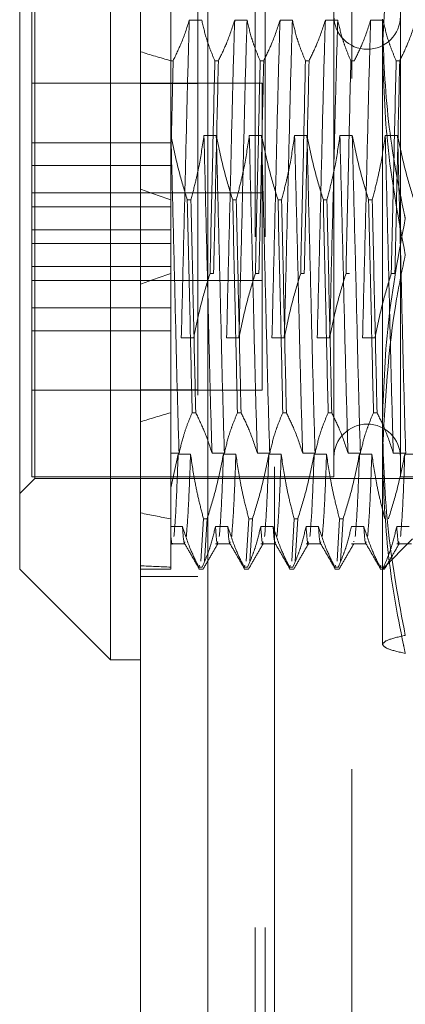
# Model space of a CAD drawing. Units: inches. Extents: x 0 to 23.4, y 0 to 16.5.
# Drawn here: x 11.2 to 11.2, y 8.7 to 8.8 of the extents above; entities that cross this region are included whole.
import ezdxf

# ---------------------------------------------------------------- set-up
doc = ezdxf.new("R2010")
doc.units = ezdxf.units.IN
doc.header["$MEASUREMENT"] = 0
doc.linetypes.add('HIDDEN', pattern=[0.075, 0.05, -0.025])

msp = doc.modelspace()

# ---------------------------------------------------------------- linework, layer by layer
at = {"color": 7, "linetype": 'Continuous', "lineweight": 15}
for p, q in [((11.19373, 5.58717), (11.19373, 12.03302)), ((11.20348, 12.03289), (11.20348, 5.5873)), ((11.18936, 8.87134), (11.18936, 8.75827)), ((11.17624, 8.76937), (11.17624, 8.85821)), ((11.17624, 8.76197), (11.17624, 8.76937)), ((11.17624, 8.76197), (11.18936, 8.74885)), ((11.18936, 8.75827), (11.18936, 8.74885)), ((11.18936, 8.74885), (11.19373, 8.74885))]:
    msp.add_line(p, q, dxfattribs=at)
at = {"color": 7, "linetype": 'HIDDEN', "lineweight": 0}
for p, q in [((11.20203, 5.58717), (11.20203, 12.03302)), ((11.20348, 12.03289), (11.20348, 5.5873)), ((11.22432, 5.63301), (11.22432, 11.98718)), ((11.21314, 11.97676), (11.21314, 5.64343)), ((11.21033, 5.81009), (11.21033, 11.81009)), ((11.21178, 5.81009), (11.21178, 11.81009)), ((11.22936, 8.84842), (11.22873, 8.83764)), ((11.17842, 8.78048), (11.17842, 8.84509)), ((11.17799, 8.84487), (11.17799, 8.80578)), ((11.19811, 8.84442), (11.19811, 8.82475)), ((11.22173, 8.84487), (11.22173, 8.80105)), ((11.23135, 8.84487), (11.23135, 8.80105)), ((11.20079, 8.84144), (11.20259, 8.84144)), ((11.20736, 8.84144), (11.20915, 8.84144)), ((11.21392, 8.84144), (11.21571, 8.84144)), ((11.22048, 8.84144), (11.22227, 8.84144)), ((11.22704, 8.84144), (11.22883, 8.84144)), ((11.22873, 8.78255), (11.22873, 8.84156)), ((11.19844, 8.83557), (11.19811, 8.82098)), ((11.19844, 8.83557), (11.19811, 8.83557)), ((11.205, 8.83557), (11.20448, 8.83557)), ((11.21156, 8.83557), (11.21104, 8.83557)), ((11.21812, 8.83557), (11.2176, 8.83557)), ((11.22468, 8.83557), (11.22417, 8.83557)), ((11.23125, 8.83557), (11.23073, 8.83557)), ((11.21132, 8.83232), (11.17799, 8.83232)), ((11.20203, 8.83226), (11.19373, 8.83226)), ((11.21132, 8.78787), (11.21132, 8.83232)), ((11.19811, 8.8237), (11.17799, 8.8237)), ((11.19814, 8.82475), (11.19811, 8.82475)), ((11.19811, 8.82475), (11.19811, 8.81542)), ((11.2047, 8.82475), (11.20291, 8.82475)), ((11.21126, 8.82475), (11.20947, 8.82475)), ((11.21782, 8.82475), (11.21603, 8.82475)), ((11.22438, 8.82475), (11.22259, 8.82475)), ((11.23094, 8.82475), (11.22915, 8.82475)), ((11.19811, 8.82038), (11.17799, 8.82038)), ((11.21132, 8.81643), (11.17799, 8.81643)), ((11.19811, 8.81542), (11.19811, 8.78462)), ((11.2005, 8.81542), (11.20102, 8.81542)), ((11.20707, 8.81542), (11.20758, 8.81542)), ((11.21363, 8.81542), (11.21414, 8.81542)), ((11.22019, 8.81542), (11.22071, 8.81542)), ((11.22675, 8.81542), (11.22727, 8.81542)), ((11.19811, 8.81441), (11.17799, 8.81441)), ((11.17799, 8.81109), (11.19811, 8.81109)), ((11.17799, 8.8091), (11.19811, 8.8091)), ((11.19811, 8.80578), (11.17799, 8.80578)), ((11.17799, 8.80376), (11.17799, 8.80578)), ((11.17799, 8.80376), (11.17799, 8.7998)), ((11.17799, 8.80376), (11.21132, 8.80376)), ((11.20379, 8.80477), (11.2043, 8.80477)), ((11.21035, 8.80477), (11.21086, 8.80477)), ((11.21691, 8.80477), (11.21743, 8.80477)), ((11.22347, 8.80477), (11.22399, 8.80477)), ((11.23003, 8.80477), (11.23055, 8.80477)), ((11.22173, 8.80105), (11.22173, 8.77532)), ((11.23135, 8.80105), (11.23135, 8.77532)), ((11.17799, 8.7998), (11.17799, 8.79649)), ((11.19811, 8.7998), (11.17799, 8.7998)), ((11.17799, 8.79649), (11.17799, 8.77532)), ((11.19811, 8.79649), (11.17799, 8.79649)), ((11.20142, 8.79544), (11.19963, 8.79544)), ((11.20798, 8.79544), (11.20619, 8.79544)), ((11.21454, 8.79544), (11.21275, 8.79544)), ((11.2211, 8.79544), (11.21931, 8.79544)), ((11.22766, 8.79544), (11.22587, 8.79544)), ((11.17799, 8.78787), (11.21132, 8.78787)), ((11.20203, 8.78793), (11.19373, 8.78793)), ((11.19811, 8.78462), (11.19811, 8.77875)), ((11.20172, 8.78462), (11.2012, 8.78462)), ((11.20828, 8.78462), (11.20776, 8.78462)), ((11.21484, 8.78462), (11.21432, 8.78462)), ((11.2214, 8.78462), (11.22089, 8.78462)), ((11.22796, 8.78462), (11.22745, 8.78462)), ((11.22873, 8.75108), (11.22873, 8.78255)), ((11.17842, 8.7751), (11.17842, 8.78048)), ((11.19811, 8.77875), (11.19931, 8.77875)), ((11.19811, 8.77875), (11.19811, 8.76814)), ((11.19811, 8.77375), (11.19917, 8.7786)), ((11.19917, 8.7786), (11.20097, 8.7786)), ((11.20408, 8.77875), (11.20587, 8.77875)), ((11.20573, 8.7786), (11.20753, 8.7786)), ((11.21064, 8.77875), (11.21243, 8.77875)), ((11.2123, 8.7786), (11.21409, 8.7786)), ((11.2172, 8.77875), (11.21899, 8.77875)), ((11.21886, 8.7786), (11.22065, 8.7786)), ((11.22376, 8.77875), (11.22555, 8.77875)), ((11.22542, 8.7786), (11.22721, 8.7786)), ((11.23032, 8.77875), (11.23211, 8.77875)), ((11.23198, 8.7786), (11.23377, 8.7786)), ((11.17799, 8.77532), (11.22173, 8.77532)), ((11.23135, 8.77532), (11.23967, 8.77532)), ((11.17624, 8.77291), (11.17842, 8.7751)), ((11.17842, 8.7751), (11.24535, 8.7751)), ((11.19811, 8.76814), (11.19811, 8.76227)), ((11.1998, 8.76814), (11.19811, 8.76814)), ((11.20248, 8.76312), (11.20285, 8.76927)), ((11.20337, 8.76927), (11.20285, 8.76927)), ((11.20337, 8.76927), (11.203, 8.76312)), ((11.20636, 8.76814), (11.20457, 8.76814)), ((11.20904, 8.76312), (11.20941, 8.76927)), ((11.20993, 8.76927), (11.20941, 8.76927)), ((11.20993, 8.76927), (11.20956, 8.76312)), ((11.21292, 8.76814), (11.21113, 8.76814)), ((11.21561, 8.76312), (11.21597, 8.76927)), ((11.21649, 8.76927), (11.21597, 8.76927)), ((11.21649, 8.76927), (11.21612, 8.76312)), ((11.21948, 8.76814), (11.21769, 8.76814)), ((11.22217, 8.76312), (11.22254, 8.76927)), ((11.22305, 8.76927), (11.22254, 8.76927)), ((11.22305, 8.76927), (11.22269, 8.76312)), ((11.22604, 8.76814), (11.22425, 8.76814)), ((11.2326, 8.76814), (11.23081, 8.76814)), ((11.19811, 8.76566), (11.20014, 8.76566)), ((11.20457, 8.76566), (11.2067, 8.76566)), ((11.21113, 8.76566), (11.21326, 8.76566)), ((11.21769, 8.76566), (11.21982, 8.76566)), ((11.22425, 8.76566), (11.22638, 8.76566)), ((11.22461, 8.76601), (11.22459, 8.76594)), ((11.22873, 8.76197), (11.2331, 8.76635)), ((11.23081, 8.76566), (11.23295, 8.76566)), ((11.20215, 8.76227), (11.20226, 8.76256)), ((11.2028, 8.7626), (11.20267, 8.76227)), ((11.20872, 8.76227), (11.20883, 8.76256)), ((11.20934, 8.76256), (11.20923, 8.76227)), ((11.21528, 8.76227), (11.21539, 8.76256)), ((11.2159, 8.76256), (11.21579, 8.76227)), ((11.22184, 8.76227), (11.22195, 8.76256)), ((11.22247, 8.76256), (11.22236, 8.76227)), ((11.2284, 8.76227), (11.22851, 8.76256)), ((11.22905, 8.7626), (11.22892, 8.76227)), ((11.19373, 8.76197), (11.19811, 8.76197)), ((11.19811, 8.76227), (11.19811, 8.76197)), ((11.20215, 8.76227), (11.20267, 8.76227)), ((11.20215, 8.76197), (11.20278, 8.76197)), ((11.20872, 8.76227), (11.20923, 8.76227)), ((11.20872, 8.76197), (11.20934, 8.76197)), ((11.21528, 8.76227), (11.21579, 8.76227)), ((11.21528, 8.76197), (11.2159, 8.76197)), ((11.22184, 8.76227), (11.22236, 8.76227)), ((11.22184, 8.76197), (11.22247, 8.76197)), ((11.2284, 8.76227), (11.22892, 8.76227)), ((11.2284, 8.76197), (11.22903, 8.76197)), ((11.19373, 8.76093), (11.20203, 8.76093))]:
    msp.add_line(p, q, dxfattribs=at)
for centre, start, end in [((11.22654, 8.84203), 180, 360), ((11.22654, 8.77816), 0, 180)]:
    msp.add_arc(centre, 0.00481, start, end, dxfattribs=at)
for major_axis, ratio, start_param, end_param in [((0.32078, -0.04097), 0.07865, 3.570294, 3.602666), ((0.32078, -0.02606), 0.126114, 3.570491, 3.602863), ((0.32078, 0.02606), 0.126114, 2.680323, 2.712694), ((0.32078, 0.04097), 0.07865, 2.68052, 2.712891), ((0.32078, 0.02606), 0.126114, 3.550005, 3.582376), ((0.32078, 0.04097), 0.07865, 3.550202, 3.582573)]:
    msp.add_ellipse((11.48682, 8.81009), major_axis=major_axis, ratio=ratio, start_param=start_param, end_param=end_param, dxfattribs=at)
for points, knots in [([(11.19844, 8.83557), (11.19885, 8.83641), (11.1998, 8.83835), (11.20043, 8.84033), (11.20079, 8.84144)], [0, 0, 0, 0, 0.436819, 1, 1, 1, 1]), ([(11.20079, 8.84144), (11.2007, 8.83828), (11.20051, 8.83198), (11.20024, 8.82017), (11.19993, 8.80761), (11.19973, 8.7995), (11.19963, 8.79544)], [0, 0, 0, 0, 0.2488732, 0.495939, 0.74825, 1, 1, 1, 1]), ([(11.20259, 8.84144), (11.2028, 8.84051), (11.20313, 8.83913), (11.20381, 8.83717), (11.20424, 8.83614), (11.20448, 8.83557)], [0, 0, 0, 0, 0.4680233, 0.7019418, 1, 1, 1, 1]), ([(11.205, 8.83557), (11.2054, 8.83639), (11.20635, 8.83832), (11.20699, 8.8403), (11.20736, 8.84144)], [0, 0, 0, 0, 0.423331, 1, 1, 1, 1]), ([(11.20736, 8.84144), (11.20726, 8.83828), (11.20707, 8.83198), (11.2068, 8.82017), (11.20649, 8.80761), (11.20629, 8.7995), (11.20619, 8.79544)], [0, 0, 0, 0, 0.248873, 0.495939, 0.74825, 1, 1, 1, 1]), ([(11.20915, 8.84144), (11.20905, 8.83828), (11.20886, 8.83198), (11.20859, 8.82017), (11.20828, 8.80761), (11.20808, 8.7995), (11.20798, 8.79544)], [0, 0, 0, 0, 0.2488732, 0.495939, 0.74825, 1, 1, 1, 1]), ([(11.20915, 8.84144), (11.20936, 8.84051), (11.20969, 8.83913), (11.21037, 8.83717), (11.2108, 8.83614), (11.21104, 8.83557)], [0, 0, 0, 0, 0.4680233, 0.7019418, 1, 1, 1, 1]), ([(11.21156, 8.83557), (11.21196, 8.83639), (11.21291, 8.83832), (11.21355, 8.8403), (11.21392, 8.84144)], [0, 0, 0, 0, 0.423331, 1, 1, 1, 1]), ([(11.21392, 8.84144), (11.21382, 8.83828), (11.21363, 8.83198), (11.21336, 8.82017), (11.21305, 8.80761), (11.21285, 8.7995), (11.21275, 8.79544)], [0, 0, 0, 0, 0.248873, 0.495939, 0.74825, 1, 1, 1, 1]), ([(11.21571, 8.84144), (11.21561, 8.83828), (11.21542, 8.83198), (11.21515, 8.82017), (11.21484, 8.80761), (11.21464, 8.7995), (11.21454, 8.79544)], [0, 0, 0, 0, 0.2488732, 0.495939, 0.74825, 1, 1, 1, 1]), ([(11.21571, 8.84144), (11.21593, 8.84051), (11.21625, 8.83913), (11.21693, 8.83717), (11.21736, 8.83614), (11.2176, 8.83557)], [0, 0, 0, 0, 0.468023, 0.701942, 1, 1, 1, 1]), ([(11.21812, 8.83557), (11.21852, 8.83639), (11.21947, 8.83832), (11.22011, 8.8403), (11.22048, 8.84144)], [0, 0, 0, 0, 0.423331, 1, 1, 1, 1]), ([(11.22048, 8.84144), (11.22038, 8.83828), (11.22019, 8.83198), (11.21992, 8.82017), (11.21961, 8.80761), (11.21941, 8.7995), (11.21931, 8.79544)], [0, 0, 0, 0, 0.248873, 0.495939, 0.74825, 1, 1, 1, 1]), ([(11.22227, 8.84144), (11.22218, 8.83828), (11.22199, 8.83198), (11.22172, 8.82017), (11.2214, 8.80761), (11.2212, 8.7995), (11.2211, 8.79544)], [0, 0, 0, 0, 0.248873, 0.495939, 0.74825, 1, 1, 1, 1]), ([(11.22227, 8.84144), (11.22249, 8.84051), (11.22281, 8.83913), (11.22349, 8.83717), (11.22392, 8.83614), (11.22417, 8.83557)], [0, 0, 0, 0, 0.468023, 0.701942, 1, 1, 1, 1]), ([(11.22468, 8.83557), (11.22508, 8.83639), (11.22603, 8.83832), (11.22667, 8.8403), (11.22704, 8.84144)], [0, 0, 0, 0, 0.423331, 1, 1, 1, 1]), ([(11.22704, 8.84144), (11.22695, 8.83828), (11.22676, 8.83198), (11.22649, 8.82017), (11.22617, 8.80761), (11.22597, 8.7995), (11.22587, 8.79544)], [0, 0, 0, 0, 0.248873, 0.495939, 0.74825, 1, 1, 1, 1]), ([(11.23205, 8.81271), (11.23197, 8.81312), (11.23091, 8.81808), (11.22922, 8.82766), (11.22889, 8.83692), (11.22873, 8.84156)], [0, 0, 0, 0, 0.043676, 0.520138, 1, 1, 1, 1]), ([(11.22883, 8.84144), (11.22905, 8.84051), (11.22937, 8.83913), (11.23005, 8.83717), (11.23049, 8.83614), (11.23073, 8.83557)], [0, 0, 0, 0, 0.468023, 0.701942, 1, 1, 1, 1]), ([(11.23125, 8.83557), (11.23165, 8.83639), (11.23259, 8.83832), (11.23323, 8.8403), (11.2336, 8.84144)], [0, 0, 0, 0, 0.423331, 1, 1, 1, 1]), ([(11.22873, 8.83764), (11.22889, 8.8326), (11.22922, 8.82248), (11.23111, 8.81249), (11.23205, 8.80748)], [0, 0, 0, 0, 0.497781, 1, 1, 1, 1]), ([(11.20379, 8.80477), (11.20391, 8.81027), (11.20416, 8.82113), (11.20437, 8.8308), (11.20448, 8.83557)], [0, 0, 0, 0, 0.50677, 1, 1, 1, 1]), ([(11.205, 8.83557), (11.20489, 8.8308), (11.20467, 8.82113), (11.20443, 8.81027), (11.2043, 8.80477)], [0, 0, 0, 0, 0.4932297, 1, 1, 1, 1]), ([(11.21035, 8.80477), (11.21047, 8.81027), (11.21072, 8.82113), (11.21094, 8.8308), (11.21104, 8.83557)], [0, 0, 0, 0, 0.5067703, 1, 1, 1, 1]), ([(11.21156, 8.83557), (11.21145, 8.8308), (11.21124, 8.82113), (11.21099, 8.81027), (11.21086, 8.80477)], [0, 0, 0, 0, 0.49323, 1, 1, 1, 1]), ([(11.21691, 8.80477), (11.21703, 8.81027), (11.21728, 8.82113), (11.2175, 8.8308), (11.2176, 8.83557)], [0, 0, 0, 0, 0.5067703, 1, 1, 1, 1]), ([(11.21812, 8.83557), (11.21801, 8.8308), (11.2178, 8.82113), (11.21755, 8.81027), (11.21743, 8.80477)], [0, 0, 0, 0, 0.49323, 1, 1, 1, 1]), ([(11.22347, 8.80477), (11.22359, 8.81027), (11.22384, 8.82113), (11.22406, 8.8308), (11.22417, 8.83557)], [0, 0, 0, 0, 0.50677, 1, 1, 1, 1]), ([(11.23003, 8.80477), (11.23016, 8.81027), (11.2304, 8.82113), (11.23062, 8.8308), (11.23073, 8.83557)], [0, 0, 0, 0, 0.50677, 1, 1, 1, 1]), ([(11.23125, 8.83557), (11.23114, 8.8308), (11.23092, 8.82113), (11.23067, 8.81027), (11.23055, 8.80477)], [0, 0, 0, 0, 0.49323, 1, 1, 1, 1]), ([(11.19931, 8.77875), (11.19921, 8.78191), (11.19902, 8.78821), (11.19875, 8.80002), (11.19844, 8.81257), (11.19824, 8.82069), (11.19814, 8.82475)], [0, 0, 0, 0, 0.248873, 0.495939, 0.74825, 1, 1, 1, 1]), ([(11.2005, 8.81542), (11.2001, 8.81672), (11.19915, 8.8198), (11.19851, 8.82294), (11.19814, 8.82475)], [0, 0, 0, 0, 0.422793, 1, 1, 1, 1]), ([(11.20291, 8.82475), (11.20269, 8.82328), (11.20237, 8.82108), (11.20169, 8.81798), (11.20126, 8.81634), (11.20102, 8.81542)], [0, 0, 0, 0, 0.467931, 0.701808, 1, 1, 1, 1]), ([(11.20408, 8.77875), (11.20398, 8.78191), (11.20379, 8.78821), (11.20352, 8.80002), (11.20321, 8.81257), (11.20301, 8.82069), (11.20291, 8.82475)], [0, 0, 0, 0, 0.248873, 0.495939, 0.74825, 1, 1, 1, 1]), ([(11.20587, 8.77875), (11.20577, 8.78191), (11.20558, 8.78821), (11.20531, 8.80002), (11.205, 8.81257), (11.2048, 8.82069), (11.2047, 8.82475)], [0, 0, 0, 0, 0.2488732, 0.495939, 0.74825, 1, 1, 1, 1]), ([(11.20707, 8.81542), (11.20666, 8.81672), (11.20571, 8.8198), (11.20507, 8.82294), (11.2047, 8.82475)], [0, 0, 0, 0, 0.422793, 1, 1, 1, 1]), ([(11.20947, 8.82475), (11.20925, 8.82328), (11.20893, 8.82108), (11.20825, 8.81798), (11.20782, 8.81634), (11.20758, 8.81542)], [0, 0, 0, 0, 0.467931, 0.701808, 1, 1, 1, 1]), ([(11.21064, 8.77875), (11.21054, 8.78191), (11.21035, 8.78821), (11.21008, 8.80002), (11.20977, 8.81257), (11.20957, 8.82069), (11.20947, 8.82475)], [0, 0, 0, 0, 0.248873, 0.495939, 0.74825, 1, 1, 1, 1]), ([(11.21243, 8.77875), (11.21233, 8.78191), (11.21214, 8.78821), (11.21187, 8.80002), (11.21156, 8.81257), (11.21136, 8.82069), (11.21126, 8.82475)], [0, 0, 0, 0, 0.248873, 0.495939, 0.74825, 1, 1, 1, 1]), ([(11.21363, 8.81542), (11.21322, 8.81672), (11.21227, 8.8198), (11.21163, 8.82294), (11.21126, 8.82475)], [0, 0, 0, 0, 0.422793, 1, 1, 1, 1]), ([(11.21603, 8.82475), (11.21581, 8.82328), (11.21549, 8.82108), (11.21481, 8.81798), (11.21439, 8.81634), (11.21414, 8.81542)], [0, 0, 0, 0, 0.467931, 0.701808, 1, 1, 1, 1]), ([(11.2172, 8.77875), (11.2171, 8.78191), (11.21691, 8.78821), (11.21664, 8.80002), (11.21633, 8.81257), (11.21613, 8.82069), (11.21603, 8.82475)], [0, 0, 0, 0, 0.2488732, 0.495939, 0.74825, 1, 1, 1, 1]), ([(11.21899, 8.77875), (11.2189, 8.78191), (11.21871, 8.78821), (11.21843, 8.80002), (11.21812, 8.81257), (11.21792, 8.82069), (11.21782, 8.82475)], [0, 0, 0, 0, 0.2488732, 0.495939, 0.74825, 1, 1, 1, 1]), ([(11.22019, 8.81542), (11.21979, 8.81672), (11.21883, 8.8198), (11.21819, 8.82294), (11.21782, 8.82475)], [0, 0, 0, 0, 0.422793, 1, 1, 1, 1]), ([(11.22259, 8.82475), (11.22238, 8.82328), (11.22205, 8.82108), (11.22138, 8.81798), (11.22095, 8.81634), (11.22071, 8.81542)], [0, 0, 0, 0, 0.467931, 0.701808, 1, 1, 1, 1]), ([(11.22376, 8.77875), (11.22367, 8.78191), (11.22348, 8.78821), (11.2232, 8.80002), (11.22289, 8.81257), (11.22269, 8.82069), (11.22259, 8.82475)], [0, 0, 0, 0, 0.248873, 0.495939, 0.74825, 1, 1, 1, 1]), ([(11.22555, 8.77875), (11.22546, 8.78191), (11.22527, 8.78821), (11.225, 8.80002), (11.22468, 8.81257), (11.22448, 8.82069), (11.22438, 8.82475)], [0, 0, 0, 0, 0.248873, 0.495939, 0.74825, 1, 1, 1, 1]), ([(11.22675, 8.81542), (11.22635, 8.81672), (11.22539, 8.8198), (11.22475, 8.82294), (11.22438, 8.82475)], [0, 0, 0, 0, 0.422793, 1, 1, 1, 1]), ([(11.22915, 8.82475), (11.22894, 8.82328), (11.22861, 8.82108), (11.22794, 8.81798), (11.22751, 8.81634), (11.22727, 8.81542)], [0, 0, 0, 0, 0.467931, 0.701808, 1, 1, 1, 1]), ([(11.23032, 8.77875), (11.23023, 8.78191), (11.23004, 8.78821), (11.22977, 8.80002), (11.22945, 8.81257), (11.22925, 8.82069), (11.22915, 8.82475)], [0, 0, 0, 0, 0.2488732, 0.495939, 0.74825, 1, 1, 1, 1]), ([(11.23211, 8.77875), (11.23202, 8.78191), (11.23183, 8.78821), (11.23156, 8.80002), (11.23125, 8.81257), (11.23105, 8.82069), (11.23094, 8.82475)], [0, 0, 0, 0, 0.248873, 0.495939, 0.74825, 1, 1, 1, 1]), ([(11.23331, 8.81542), (11.23291, 8.81672), (11.23196, 8.8198), (11.23131, 8.82294), (11.23094, 8.82475)], [0, 0, 0, 0, 0.422793, 1, 1, 1, 1]), ([(11.2005, 8.81542), (11.20063, 8.80992), (11.20088, 8.79906), (11.20109, 8.78939), (11.2012, 8.78462)], [0, 0, 0, 0, 0.50677, 1, 1, 1, 1]), ([(11.20172, 8.78462), (11.20161, 8.78939), (11.20139, 8.79906), (11.20115, 8.80992), (11.20102, 8.81542)], [0, 0, 0, 0, 0.4932297, 1, 1, 1, 1]), ([(11.20707, 8.81542), (11.20719, 8.80992), (11.20744, 8.79906), (11.20765, 8.78939), (11.20776, 8.78462)], [0, 0, 0, 0, 0.50677, 1, 1, 1, 1]), ([(11.20828, 8.78462), (11.20817, 8.78939), (11.20795, 8.79906), (11.20771, 8.80992), (11.20758, 8.81542)], [0, 0, 0, 0, 0.49323, 1, 1, 1, 1]), ([(11.21363, 8.81542), (11.21375, 8.80992), (11.214, 8.79906), (11.21422, 8.78939), (11.21432, 8.78462)], [0, 0, 0, 0, 0.50677, 1, 1, 1, 1]), ([(11.21484, 8.78462), (11.21473, 8.78939), (11.21452, 8.79906), (11.21427, 8.80992), (11.21414, 8.81542)], [0, 0, 0, 0, 0.49323, 1, 1, 1, 1]), ([(11.22019, 8.81542), (11.22031, 8.80992), (11.22056, 8.79906), (11.22078, 8.78939), (11.22089, 8.78462)], [0, 0, 0, 0, 0.50677, 1, 1, 1, 1]), ([(11.2214, 8.78462), (11.2213, 8.78939), (11.22108, 8.79906), (11.22083, 8.80992), (11.22071, 8.81542)], [0, 0, 0, 0, 0.49323, 1, 1, 1, 1]), ([(11.22675, 8.81542), (11.22688, 8.80992), (11.22712, 8.79906), (11.22734, 8.78939), (11.22745, 8.78462)], [0, 0, 0, 0, 0.50677, 1, 1, 1, 1]), ([(11.22796, 8.78462), (11.22786, 8.78939), (11.22764, 8.79906), (11.22739, 8.80992), (11.22727, 8.81542)], [0, 0, 0, 0, 0.49323, 1, 1, 1, 1]), ([(11.22873, 8.78255), (11.22889, 8.78759), (11.22922, 8.79771), (11.23111, 8.80769), (11.23205, 8.81271)], [0, 0, 0, 0, 0.497781, 1, 1, 1, 1]), ([(11.23205, 8.80748), (11.23161, 8.80535), (11.22963, 8.79582), (11.22912, 8.78614), (11.22873, 8.77863)], [0, 0, 0, 0, 0.223497, 1, 1, 1, 1]), ([(11.20379, 8.80477), (11.20338, 8.80347), (11.20243, 8.80039), (11.20179, 8.79725), (11.20142, 8.79544)], [0, 0, 0, 0, 0.422793, 1, 1, 1, 1]), ([(11.21035, 8.80477), (11.20994, 8.80347), (11.20899, 8.80039), (11.20835, 8.79725), (11.20798, 8.79544)], [0, 0, 0, 0, 0.422793, 1, 1, 1, 1]), ([(11.21691, 8.80477), (11.21651, 8.80347), (11.21555, 8.80039), (11.21491, 8.79725), (11.21454, 8.79544)], [0, 0, 0, 0, 0.422793, 1, 1, 1, 1]), ([(11.22347, 8.80477), (11.22307, 8.80347), (11.22211, 8.80039), (11.22147, 8.79725), (11.2211, 8.79544)], [0, 0, 0, 0, 0.422793, 1, 1, 1, 1]), ([(11.23003, 8.80477), (11.22963, 8.80347), (11.22867, 8.80039), (11.22803, 8.79725), (11.22766, 8.79544)], [0, 0, 0, 0, 0.422793, 1, 1, 1, 1]), ([(11.19931, 8.77875), (11.19951, 8.77962), (11.19984, 8.78104), (11.20052, 8.78299), (11.20097, 8.78408), (11.2012, 8.78462)], [0, 0, 0, 0, 0.440266, 0.719981, 1, 1, 1, 1]), ([(11.20172, 8.78462), (11.20213, 8.78378), (11.20308, 8.78184), (11.20372, 8.77986), (11.20408, 8.77875)], [0, 0, 0, 0, 0.4368191, 1, 1, 1, 1]), ([(11.20587, 8.77875), (11.20608, 8.77967), (11.20641, 8.78106), (11.20709, 8.78301), (11.20752, 8.78404), (11.20776, 8.78462)], [0, 0, 0, 0, 0.468023, 0.701942, 1, 1, 1, 1]), ([(11.20828, 8.78462), (11.20868, 8.7838), (11.20963, 8.78186), (11.21027, 8.77989), (11.21064, 8.77875)], [0, 0, 0, 0, 0.423331, 1, 1, 1, 1]), ([(11.21243, 8.77875), (11.21265, 8.77967), (11.21297, 8.78106), (11.21365, 8.78301), (11.21408, 8.78404), (11.21432, 8.78462)], [0, 0, 0, 0, 0.468023, 0.701942, 1, 1, 1, 1]), ([(11.21484, 8.78462), (11.21524, 8.7838), (11.21619, 8.78186), (11.21683, 8.77989), (11.2172, 8.77875)], [0, 0, 0, 0, 0.423331, 1, 1, 1, 1]), ([(11.21899, 8.77875), (11.21921, 8.77967), (11.21953, 8.78106), (11.22021, 8.78301), (11.22064, 8.78404), (11.22089, 8.78462)], [0, 0, 0, 0, 0.468023, 0.701942, 1, 1, 1, 1]), ([(11.2214, 8.78462), (11.2218, 8.7838), (11.22275, 8.78186), (11.22339, 8.77989), (11.22376, 8.77875)], [0, 0, 0, 0, 0.423331, 1, 1, 1, 1]), ([(11.22555, 8.77875), (11.22577, 8.77967), (11.22609, 8.78106), (11.22677, 8.78301), (11.2272, 8.78404), (11.22745, 8.78462)], [0, 0, 0, 0, 0.468023, 0.701942, 1, 1, 1, 1]), ([(11.22796, 8.78462), (11.22837, 8.7838), (11.22931, 8.78186), (11.22995, 8.77989), (11.23032, 8.77875)], [0, 0, 0, 0, 0.423331, 1, 1, 1, 1]), ([(11.23205, 8.75239), (11.23111, 8.75736), (11.22923, 8.76735), (11.2289, 8.77747), (11.22873, 8.78255)], [0, 0, 0, 0, 0.498113, 1, 1, 1, 1]), ([(11.19917, 8.7786), (11.19907, 8.77585), (11.19887, 8.77035), (11.19867, 8.76793), (11.19856, 8.76672)], [0, 0, 0, 0, 0.499444, 1, 1, 1, 1]), ([(11.20097, 8.7786), (11.20086, 8.77585), (11.20066, 8.77035), (11.20046, 8.76793), (11.20036, 8.76672)], [0, 0, 0, 0, 0.499444, 1, 1, 1, 1]), ([(11.20097, 8.7786), (11.20117, 8.77722), (11.2015, 8.77496), (11.20217, 8.77186), (11.20262, 8.77013), (11.20285, 8.76927)], [0, 0, 0, 0, 0.440332, 0.720019, 1, 1, 1, 1]), ([(11.20337, 8.76927), (11.20377, 8.77057), (11.20472, 8.77365), (11.20537, 8.77678), (11.20573, 8.7786)], [0, 0, 0, 0, 0.422793, 1, 1, 1, 1]), ([(11.20573, 8.7786), (11.20563, 8.77585), (11.20543, 8.77035), (11.20523, 8.76793), (11.20513, 8.76672)], [0, 0, 0, 0, 0.499444, 1, 1, 1, 1]), ([(11.20753, 8.7786), (11.20743, 8.77585), (11.20722, 8.77035), (11.20702, 8.76793), (11.20692, 8.76672)], [0, 0, 0, 0, 0.499444, 1, 1, 1, 1]), ([(11.20753, 8.7786), (11.20774, 8.77713), (11.20807, 8.77493), (11.20874, 8.77183), (11.20917, 8.77019), (11.20941, 8.76927)], [0, 0, 0, 0, 0.467931, 0.701808, 1, 1, 1, 1]), ([(11.20993, 8.76927), (11.21033, 8.77057), (11.21129, 8.77365), (11.21193, 8.77678), (11.2123, 8.7786)], [0, 0, 0, 0, 0.422793, 1, 1, 1, 1]), ([(11.2123, 8.7786), (11.2122, 8.77585), (11.21199, 8.77035), (11.21179, 8.76793), (11.21169, 8.76672)], [0, 0, 0, 0, 0.499444, 1, 1, 1, 1]), ([(11.21409, 8.7786), (11.21399, 8.77585), (11.21379, 8.77035), (11.21358, 8.76793), (11.21348, 8.76672)], [0, 0, 0, 0, 0.499444, 1, 1, 1, 1]), ([(11.21409, 8.7786), (11.2143, 8.77713), (11.21463, 8.77493), (11.2153, 8.77183), (11.21573, 8.77019), (11.21597, 8.76927)], [0, 0, 0, 0, 0.467931, 0.701808, 1, 1, 1, 1]), ([(11.21649, 8.76927), (11.21689, 8.77057), (11.21785, 8.77365), (11.21849, 8.77678), (11.21886, 8.7786)], [0, 0, 0, 0, 0.422793, 1, 1, 1, 1]), ([(11.21886, 8.7786), (11.21876, 8.77585), (11.21856, 8.77035), (11.21835, 8.76793), (11.21825, 8.76672)], [0, 0, 0, 0, 0.499444, 1, 1, 1, 1]), ([(11.22065, 8.7786), (11.22055, 8.77585), (11.22035, 8.77035), (11.22014, 8.76793), (11.22004, 8.76672)], [0, 0, 0, 0, 0.499444, 1, 1, 1, 1]), ([(11.22065, 8.7786), (11.22087, 8.77713), (11.22119, 8.77493), (11.22187, 8.77183), (11.22229, 8.77019), (11.22254, 8.76927)], [0, 0, 0, 0, 0.467931, 0.701808, 1, 1, 1, 1]), ([(11.22305, 8.76927), (11.22346, 8.77057), (11.22441, 8.77365), (11.22505, 8.77678), (11.22542, 8.7786)], [0, 0, 0, 0, 0.422793, 1, 1, 1, 1]), ([(11.22542, 8.7786), (11.22532, 8.77585), (11.22512, 8.77035), (11.22491, 8.76793), (11.22481, 8.76672)], [0, 0, 0, 0, 0.499444, 1, 1, 1, 1]), ([(11.22721, 8.7786), (11.22711, 8.77585), (11.22691, 8.77035), (11.22671, 8.76793), (11.2266, 8.76672)], [0, 0, 0, 0, 0.499444, 1, 1, 1, 1]), ([(11.22721, 8.7786), (11.22743, 8.77713), (11.22775, 8.77493), (11.22843, 8.77183), (11.22886, 8.77019), (11.2291, 8.76927)], [0, 0, 0, 0, 0.4679313, 0.7018078, 1, 1, 1, 1]), ([(11.22873, 8.77863), (11.22889, 8.77402), (11.22921, 8.76477), (11.23091, 8.75518), (11.23197, 8.75019), (11.23205, 8.74977)], [0, 0, 0, 0, 0.476186, 0.956324, 1, 1, 1, 1]), ([(11.22961, 8.76927), (11.23002, 8.77057), (11.23097, 8.77365), (11.23161, 8.77678), (11.23198, 8.7786)], [0, 0, 0, 0, 0.422793, 1, 1, 1, 1]), ([(11.23198, 8.7786), (11.23188, 8.77585), (11.23168, 8.77035), (11.23147, 8.76793), (11.23137, 8.76672)], [0, 0, 0, 0, 0.499444, 1, 1, 1, 1]), ([(11.20215, 8.76227), (11.20175, 8.76309), (11.20081, 8.76503), (11.20017, 8.767), (11.1998, 8.76814)], [0, 0, 0, 0, 0.423331, 1, 1, 1, 1]), ([(11.20014, 8.76594), (11.20012, 8.76585), (11.20001, 8.76533), (11.19989, 8.76687), (11.1998, 8.76814)], [0, 0, 0, 0, 0.17086, 1, 1, 1, 1]), ([(11.20457, 8.76814), (11.20435, 8.76722), (11.20403, 8.76583), (11.20335, 8.76388), (11.20291, 8.76285), (11.20267, 8.76227)], [0, 0, 0, 0, 0.468023, 0.701942, 1, 1, 1, 1]), ([(11.20491, 8.76594), (11.20489, 8.76585), (11.20478, 8.76533), (11.20466, 8.76687), (11.20457, 8.76814)], [0, 0, 0, 0, 0.17086, 1, 1, 1, 1]), ([(11.20872, 8.76227), (11.20831, 8.76309), (11.20737, 8.76503), (11.20673, 8.767), (11.20636, 8.76814)], [0, 0, 0, 0, 0.423331, 1, 1, 1, 1]), ([(11.2067, 8.76594), (11.20668, 8.76585), (11.20657, 8.76533), (11.20645, 8.76687), (11.20636, 8.76814)], [0, 0, 0, 0, 0.1708597, 1, 1, 1, 1]), ([(11.21113, 8.76814), (11.21091, 8.76722), (11.21059, 8.76583), (11.20991, 8.76388), (11.20947, 8.76285), (11.20923, 8.76227)], [0, 0, 0, 0, 0.468023, 0.701942, 1, 1, 1, 1]), ([(11.21147, 8.76594), (11.21145, 8.76585), (11.21134, 8.76533), (11.21122, 8.76687), (11.21113, 8.76814)], [0, 0, 0, 0, 0.17086, 1, 1, 1, 1]), ([(11.21528, 8.76227), (11.21488, 8.76309), (11.21393, 8.76503), (11.21329, 8.767), (11.21292, 8.76814)], [0, 0, 0, 0, 0.423331, 1, 1, 1, 1]), ([(11.21326, 8.76594), (11.21324, 8.76585), (11.21313, 8.76533), (11.21301, 8.76687), (11.21292, 8.76814)], [0, 0, 0, 0, 0.1708597, 1, 1, 1, 1]), ([(11.21769, 8.76814), (11.21747, 8.76722), (11.21715, 8.76583), (11.21647, 8.76388), (11.21604, 8.76285), (11.21579, 8.76227)], [0, 0, 0, 0, 0.468023, 0.701942, 1, 1, 1, 1]), ([(11.21803, 8.76594), (11.21801, 8.76585), (11.2179, 8.76533), (11.21778, 8.76687), (11.21769, 8.76814)], [0, 0, 0, 0, 0.17086, 1, 1, 1, 1]), ([(11.22184, 8.76227), (11.22144, 8.76309), (11.22049, 8.76503), (11.21985, 8.767), (11.21948, 8.76814)], [0, 0, 0, 0, 0.423331, 1, 1, 1, 1]), ([(11.21982, 8.76594), (11.2198, 8.76585), (11.21969, 8.76533), (11.21958, 8.76687), (11.21948, 8.76814)], [0, 0, 0, 0, 0.17086, 1, 1, 1, 1]), ([(11.22425, 8.76814), (11.22403, 8.76722), (11.22371, 8.76583), (11.22303, 8.76388), (11.2226, 8.76285), (11.22236, 8.76227)], [0, 0, 0, 0, 0.468023, 0.701942, 1, 1, 1, 1]), ([(11.2284, 8.76227), (11.228, 8.76309), (11.22705, 8.76503), (11.22641, 8.767), (11.22604, 8.76814)], [0, 0, 0, 0, 0.423331, 1, 1, 1, 1]), ([(11.22638, 8.76594), (11.22636, 8.76585), (11.22625, 8.76533), (11.22614, 8.76687), (11.22604, 8.76814)], [0, 0, 0, 0, 0.17086, 1, 1, 1, 1]), ([(11.23081, 8.76814), (11.2306, 8.76722), (11.23027, 8.76583), (11.22959, 8.76388), (11.22916, 8.76285), (11.22892, 8.76227)], [0, 0, 0, 0, 0.4680233, 0.7019418, 1, 1, 1, 1]), ([(11.23115, 8.76594), (11.23113, 8.76585), (11.23102, 8.76533), (11.23091, 8.76687), (11.23081, 8.76814)], [0, 0, 0, 0, 0.17086, 1, 1, 1, 1]), ([(11.19811, 8.7669), (11.19811, 8.7669), (11.19811, 8.76691), (11.19811, 8.76726), (11.19811, 8.76738)], [0, 0, 0, 0, 0.680348, 1, 1, 1, 1]), ([(11.19834, 8.76571), (11.19834, 8.76569), (11.19826, 8.76531), (11.19818, 8.76612), (11.19811, 8.7669)], [0, 0, 0, 0, 0.043274, 1, 1, 1, 1]), ([(11.20009, 8.7657), (11.20045, 8.76509), (11.20116, 8.76386), (11.20186, 8.76263), (11.20222, 8.76202)], [0, 0, 0, 0, 0.499995, 1, 1, 1, 1]), ([(11.20279, 8.76198), (11.20315, 8.7626), (11.20386, 8.76382), (11.20457, 8.76505), (11.20492, 8.76567)], [0, 0, 0, 0, 0.500012, 1, 1, 1, 1]), ([(11.20665, 8.7657), (11.20701, 8.76509), (11.20772, 8.76386), (11.20843, 8.76263), (11.20878, 8.76202)], [0, 0, 0, 0, 0.499995, 1, 1, 1, 1]), ([(11.20936, 8.76198), (11.20971, 8.7626), (11.21042, 8.76382), (11.21113, 8.76505), (11.21149, 8.76567)], [0, 0, 0, 0, 0.5000121, 1, 1, 1, 1]), ([(11.21321, 8.7657), (11.21357, 8.76509), (11.21428, 8.76386), (11.21499, 8.76263), (11.21534, 8.76202)], [0, 0, 0, 0, 0.499995, 1, 1, 1, 1]), ([(11.21592, 8.76198), (11.21627, 8.7626), (11.21698, 8.76382), (11.21769, 8.76505), (11.21805, 8.76567)], [0, 0, 0, 0, 0.500012, 1, 1, 1, 1]), ([(11.21978, 8.7657), (11.22013, 8.76509), (11.22084, 8.76386), (11.22155, 8.76263), (11.2219, 8.76202)], [0, 0, 0, 0, 0.499995, 1, 1, 1, 1]), ([(11.22248, 8.76198), (11.22283, 8.7626), (11.22354, 8.76382), (11.22425, 8.76505), (11.22461, 8.76567)], [0, 0, 0, 0, 0.5000121, 1, 1, 1, 1]), ([(11.22634, 8.7657), (11.22669, 8.76509), (11.2274, 8.76386), (11.22811, 8.76263), (11.22847, 8.76202)], [0, 0, 0, 0, 0.499995, 1, 1, 1, 1]), ([(11.22904, 8.76198), (11.2294, 8.7626), (11.23011, 8.76382), (11.23082, 8.76505), (11.23117, 8.76567)], [0, 0, 0, 0, 0.5000121, 1, 1, 1, 1]), ([(11.22873, 8.75108), (11.22889, 8.7513), (11.22922, 8.75174), (11.23111, 8.75217), (11.23205, 8.75239)], [0, 0, 0, 0, 0.497781, 1, 1, 1, 1]), ([(11.23205, 8.74977), (11.23111, 8.74999), (11.22923, 8.75042), (11.2289, 8.75086), (11.22873, 8.75108)], [0, 0, 0, 0, 0.498113, 1, 1, 1, 1])]:
    msp.add_open_spline(points, degree=3, knots=knots, dxfattribs=at)

doc.saveas('drawing.dxf')
